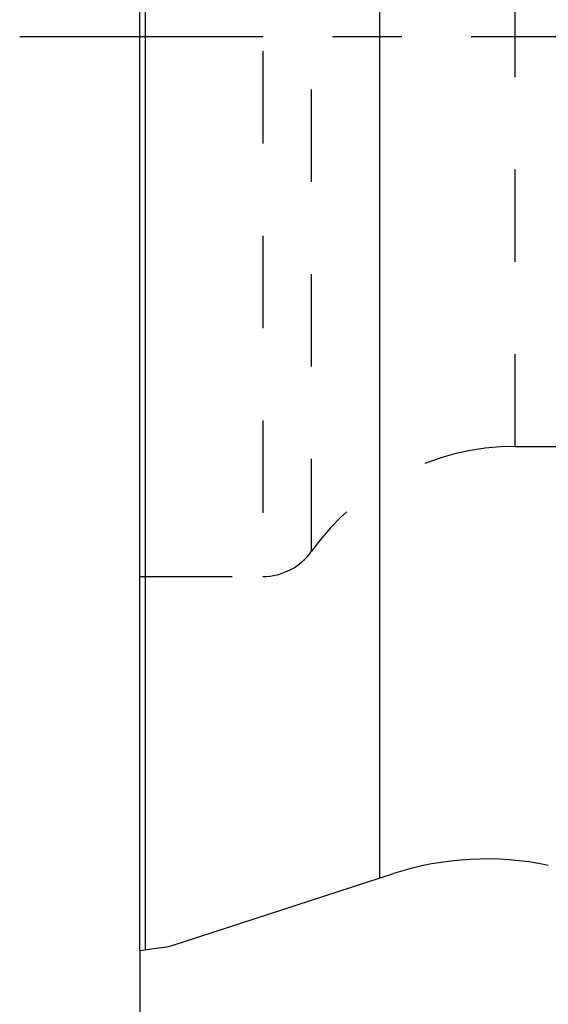
# Model space of a CAD drawing. Units: millimetres. Extents: x 0 to 420, y 0 to 297.
# Drawn here: x 71 to 84, y 108 to 133 of the extents above; entities that cross this region are included whole.
import ezdxf

# ---------------------------------------------------------------- set-up
doc = ezdxf.new("R2010")
doc.units = ezdxf.units.MM
doc.header["$LTSCALE"] = 23.1
for name, pattern in [('CENTER', [0.6, 0.375, -0.075, 0.075, -0.075]), ('DOT', [0.2, 0.1, -0.1]), ('HIDDEN', [0.2, 0.1, -0.1])]:
    doc.linetypes.add(name, pattern=pattern)
doc.layers.get('0').update_dxf_attribs({"linetype": 'CONTINUOUS'})
for name, color, linetype in [('607097337-000-00-ED1_DIM', 7, 'CONTINUOUS'), ('607097337-000_AXIS', 7, 'CONTINUOUS'), ('607097337-000_CL', 7, 'CONTINUOUS'), ('607097337-000_HL', 7, 'CONTINUOUS'), ('DEFAULT_2', 6, 'HIDDEN')]:
    doc.layers.add(name, color=color, linetype=linetype)
doc.styles.get("Standard").update_dxf_attribs({"font": 'TXT.SHX', "width": 0.7})
doc.dimstyles.new('DIMSTYLE_1', dxfattribs={"dimtxt": 3.5, "dimasz": 3.5, "dimexe": 1.5, "dimexo": 0, "dimgap": 0.875, "dimtad": 1, "dimdec": 3, "dimlfac": 0.2, "dimdsep": 46, "dimtxsty": 'STANDARD', "dimblk": '_FILLED', "dimblk1": '_FILLED', "dimblk2": '_FILLED', "dimcen": 0.09, "dimclrt": 2, "dimadec": 3, "dimazin": 2, "dimtp": 0.05, "dimtm": 0.05, "dimtfac": 1, "dimtdec": 3, "dimtofl": 0, "dimtmove": 0, "dimatfit": 3, "dimldrblk": '_FILLED', "dimfxl": 1, "dimtolj": 1, "dimarcsym": 0})

# ---------------------------------------------------------------- blocks, each defined once
blk = doc.blocks.new('_FILLED')
at = {"color": 0, "linetype": 'BYBLOCK'}
blk.add_solid([(0, 0), (-1, 0.125), (-1, -0.125)], dxfattribs=at)
blk = doc.blocks.new('*D0')
at = {"layer": '607097337-000-00-ED1_DIM', "color": 3, "linetype": 'CONTINUOUS'}
for p, q in [((101.561, 114.09), (101.561, 93.939)), ((73.761, 109.679), (73.761, 93.939)), ((73.761, 95.439), (87.661, 95.439)), ((101.561, 95.439), (87.661, 95.439))]:
    blk.add_line(p, q, dxfattribs=at)
at = {"layer": '607097337-000-00-ED1_DIM', "color": 3, "linetype": 'CONTINUOUS', "xscale": 3.5, "yscale": 3.5, "zscale": 3.5, "rotation": 180}
blk.add_blockref('_FILLED', (73.761, 95.439), dxfattribs=at)
at = {"layer": '607097337-000-00-ED1_DIM', "color": 3, "linetype": 'CONTINUOUS', "xscale": 3.5, "yscale": 3.5, "zscale": 3.5}
blk.add_blockref('_FILLED', (101.561, 95.439), dxfattribs=at)
at = {"layer": '607097337-000-00-ED1_DIM', "color": 2, "linetype": 'CONTINUOUS', "insert": (87.661, 99.814), "char_height": 3.5, "width": 14.625, "attachment_point": 2, "line_spacing_factor": 0.9}
blk.add_mtext('5.56', dxfattribs=at)

msp = doc.modelspace()

# ---------------------------------------------------------------- linework, layer by layer
at = {"layer": '607097337-000_AXIS', "color": 1, "linetype": 'CENTER'}
msp.add_line((104.5607, 132.5335), (70.7607, 132.5335), dxfattribs=at)
at = {"layer": '607097337-000_CL', "color": 7, "linetype": 'CONTINUOUS'}
for p, q in [((73.7607, 109.6793), (73.7607, 155.3877)), ((74.5939, 109.8118), (80.0977, 111.6)), ((73.7607, 109.6793), (74.4241, 109.7725))]:
    msp.add_line(p, q, dxfattribs=at)
at = {"layer": '607097337-000_CL', "color": 9, "linetype": 'CONTINUOUS'}
for p, q in [((73.8918, 155.3693), (73.8918, 109.6977)), ((79.7608, 111.4906), (79.7608, 153.5765))]:
    msp.add_line(p, q, dxfattribs=at)
at = {"layer": '607097337-000_CL', "color": 7, "linetype": 'CONTINUOUS'}
for centre, radius, start, end in [((82.4153, 104.4671), 7.5, 78.0795, 108), ((74.2849, 110.7628), 1, 278, 288)]:
    msp.add_arc(centre, radius, start, end, dxfattribs=at)
at = {"layer": '607097337-000_HL', "color": 6, "linetype": 'HIDDEN'}
for p, q in [((83.1436, 122.2835), (92.1778, 122.2835)), ((73.7607, 119.0335), (76.8339, 119.0335))]:
    msp.add_line(p, q, dxfattribs=at)
for centre, radius, start, end in [((83.1436, 116.0335), 6.25, 90, 144.50407), ((76.8339, 120.5335), 1.5, 270, 324.50407)]:
    msp.add_arc(centre, radius, start, end, dxfattribs=at)
at = {"layer": 'DEFAULT_2', "color": 6, "linetype": 'DOT'}
for p, q in [((76.8339, 146.0335), (76.8339, 119.0335)), ((78.0552, 119.6626), (78.0552, 145.4045)), ((83.1436, 122.2835), (83.1436, 142.7835))]:
    msp.add_line(p, q, dxfattribs=at)

# ---------------------------------------------------------------- dimensions: what is measured, and where the dimension line sits
at = {"layer": '607097337-000-00-ED1_DIM', "color": 3, "linetype": 'CONTINUOUS'}
dim = msp.add_linear_dim(base=(101.5607, 95.4391), p1=(73.7607, 109.6793), p2=(101.5607, 114.0904), dimstyle='DIMSTYLE_1', dxfattribs=at)
dim.commit()
dim.dimension.update_dxf_attribs({"geometry": '*D0', "text_midpoint": (87.1607, 95.4391), "dimtype": 160})

doc.saveas('drawing.dxf')
